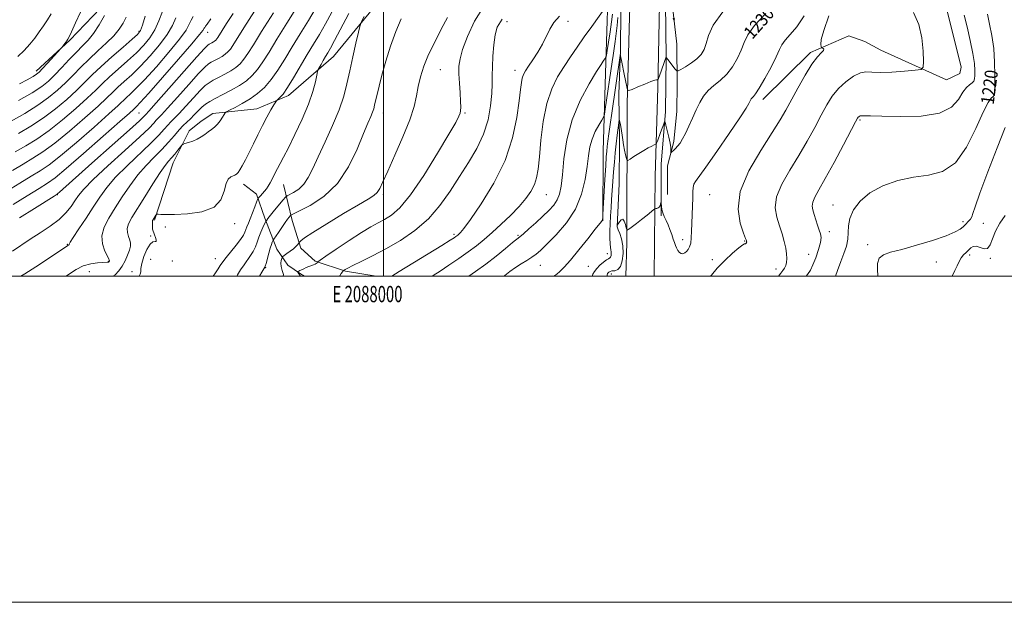
# Model space of a CAD drawing. Extents: x 2087300 to 2090200, y 332300 to 335200.
# Drawn here: x 2087777 to 2088381, y 332300 to 332657 of the extents above; entities that cross this region are included whole.
import ezdxf
from ezdxf.enums import TextEntityAlignment as Align

# ---------------------------------------------------------------- set-up
doc = ezdxf.new("R2010")
doc.units = 0
doc.header["$MEASUREMENT"] = 0
for name, color, linetype, lineweight in [('32000', 7, 'Continuous', 0), ('32001', 7, 'Continuous', 0), ('DTM HARD BREAKLINE', 7, 'Continuous', 0), ('DTM SPOT ELEVATION', 2, 'Continuous', 13), ('INDEX CONTOUR', 41, 'Continuous', 13), ('INDEX CONTOUR LABEL', 244, 'Continuous', 0), ('INTERMEDIATE CONTOUR', 44, 'Continuous', 0)]:
    doc.layers.add(name, color=color, linetype=linetype, lineweight=lineweight)
doc.styles.add('Style-ITALICS', font='ITALICS.shx')
doc.styles.add('Style-WORKING', font='WORKING.shx')

msp = doc.modelspace()

# ---------------------------------------------------------------- linework, layer by layer
at = {"layer": '32000', "flags": 128}
for points in [[(2087300, 332300), (2090200, 332300), (2090200, 335200), (2087300, 335200), (2087300, 332300)], [(2087500, 332500), (2090000, 332500), (2090000, 335000), (2087500, 335000), (2087500, 332500)], [(2088000, 332500), (2088000, 335000)]]:
    msp.add_lwpolyline(points, dxfattribs=at)
at = {"layer": 'DTM HARD BREAKLINE'}
for points in [[(2088350.18, 333372.47, 1243.2), (2088321.95, 333312.37, 1242.31), (2088282.02, 333230.73, 1240.24), (2088251.45, 333163.97, 1237.28), (2088219.86, 333094.39, 1233.14), (2088203.84, 333051.18, 1231.96), (2088195.98, 333029.37, 1231.66), (2088186.34, 332995.84, 1232.26), (2088176.99, 332955.63, 1233.73), (2088170.8, 332927.86, 1236.69), (2088164.61, 332878.49, 1239.65), (2088161.17, 332846.36, 1241.42), (2088157.94, 332811.56, 1242.01), (2088153.8, 332737.92, 1238.17), (2088150.95, 332658.98, 1234.03), (2088149.56, 332605.64, 1231.66), (2088149.28, 332520.39, 1227.64)], [(2088367.21, 333360.37, 1243.78), (2088343.13, 333309.98, 1242.28), (2088311.5, 333243.72, 1240.69), (2088283.12, 333183.79, 1238.47), (2088260.88, 333137.11, 1235.67), (2088243.23, 333100.21, 1233.25), (2088226.64, 333060.82, 1231.82), (2088216.35, 333032.05, 1231.35), (2088203.51, 332990.08, 1232.15), (2088194.27, 332949.67, 1233.95), (2088186.55, 332912.44, 1236.44), (2088181.37, 332872.08, 1239.3), (2088177.39, 332829.43, 1241.19), (2088176.14, 332795.7, 1240.99), (2088173.1, 332756.71, 1238.7), (2088170.1, 332712.45, 1236.59), (2088169.33, 332666.53, 1234.42), (2088168.34, 332615.69, 1231.75), (2088166.71, 332561.27, 1229.01), (2088166.21, 332520.47, 1226.95)], [(2087787.03, 332625.65, 1280.46), (2087807.63, 332644.67, 1279.86), (2087831.27, 332669.37, 1278.39), (2087846.75, 332683.12, 1276.91), (2087870.27, 332698.32, 1275.13), (2087903.2, 332719.59, 1272.18), (2087922.67, 332739.65, 1270.99), (2087935.64, 332763.35, 1270.99), (2087938.28, 332771.83, 1270.99), (2087936.62, 332776.11, 1270.99), (2087917.94, 332780.4, 1272.18), (2087896.64, 332789.5, 1274.25), (2087895.61, 332792.28, 1274.25), (2087895.44, 332796.96, 1274.25), (2087896.32, 332799.92, 1274.25), (2087911.57, 332812.45, 1274.54), (2087929.52, 332832.53, 1274.25), (2087946.29, 332870.55, 1274.54), (2087961.72, 332912.98, 1274.25), (2087992.38, 332951.27, 1269.81), (2087998.92, 332968.44, 1269.51), (2087993.16, 333012.91, 1268.92), (2087986.22, 333081.09, 1268.92)], [(2087859.61, 332534.21, 1253.84), (2087870.99, 332569.4, 1255.32), (2087880.84, 332589.14, 1256.5), (2087888.13, 332595.04, 1256.5), (2087895.42, 332599.66, 1256.5), (2087922.3, 332602.5, 1254.73), (2087941.72, 332610.65, 1253.55), (2087969.37, 332634.56, 1251.18), (2087994.03, 332664.61, 1249.41), (2088009.21, 332689.25, 1249.41), (2088016.88, 332710.55, 1249.41), (2088028.83, 332734.22, 1248.22), (2088048.78, 332757.88, 1247.63), (2088080.31, 332778.21, 1245.27), (2088110.9, 332802.71, 1244.38), (2088129.29, 332807.51, 1243.2), (2088142.48, 332813.72, 1242.61)], [(2088134.51, 332533.95, 1231.96), (2088134.72, 332576.79, 1232.85), (2088136.44, 332631.08, 1235.8), (2088137.68, 332669.58, 1238.17), (2088132.7, 332684.59, 1239.35), (2088126.87, 332700.18, 1241.72), (2088124.17, 332718.07, 1242.31), (2088125.49, 332732.26, 1242.9), (2088134.21, 332771.17, 1242.31), (2088141.28, 332794.65, 1242.31), (2088145.3, 332812.59, 1242.31)], [(2088151.56, 332779.71, 1239.98), (2088151.23, 332750.05, 1238.19), (2088147.54, 332713.66, 1236.61), (2088147.51, 332687.24, 1235.13), (2088145.53, 332662.97, 1233.03), (2088145.38, 332638.73, 1232.13), (2088144.44, 332611.5, 1230.73), (2088144.71, 332582.83, 1229.33), (2088144.5, 332556.56, 1228.4), (2088143.3, 332530.24, 1227.99)], [(2088331.95, 332745.69, 1223.38), (2088344.87, 332666.01, 1223.38), (2088354.35, 332628.06, 1223.38), (2088353.45, 332624.2, 1223.38), (2088345.27, 332620.42, 1223.38), (2088305, 332638.53, 1225.16), (2088295.2, 332643.79, 1225.16), (2088285.39, 332647.34, 1225.16), (2088261.9, 332637.02, 1226.34), (2088232.68, 332608.29, 1227.52)], [(2088176.46, 332733.88, 1236.97), (2088175.01, 332702.29, 1235.42), (2088173.05, 332667.27, 1233.63), (2088173.32, 332634.16, 1231.98), (2088173, 332600.85, 1230.28), (2088170.28, 332568.58, 1228.7), (2088170.25, 332537.04, 1227.75)], [(2088190.21, 332725.82, 1237.66), (2088188.4, 332709.12, 1236.81), (2088179.67, 332689.97, 1235.3), (2088177.02, 332667.2, 1234.29), (2088179.88, 332642.29, 1233.62), (2088180.25, 332617.57, 1231.25), (2088180.03, 332601.09, 1230.74), (2088178.1, 332582.55, 1230.35), (2088174.19, 332567.64, 1229.6), (2088174.27, 332550.01, 1229.6)], [(2087951.582, 332500, 1243.513), (2087949.18, 332501.48, 1243.73), (2087941.46, 332506.62, 1244.85), (2087934.61, 332516.61, 1247.04), (2087927.25, 332535.46, 1250.3), (2087922.1, 332550.18, 1252.36), (2087914.09, 332556.39, 1253.52)], [(2087938.68, 332556.16, 1251.22), (2087944.07, 332534.06, 1247.42), (2087949.38, 332517.2, 1245.64), (2087958.22, 332509.25, 1244.19), (2087976.84, 332503.03, 1241.84), (2087995.546, 332500, 1240.584)], [(2088148.714, 332500, 1227.235), (2088149.28, 332520.39, 1227.64)], [(2088166.21, 332520.47, 1226.95), (2088166.13, 332500, 1226.31)]]:
    msp.add_polyline3d(points, dxfattribs=at)
at = {"layer": 'DTM SPOT ELEVATION'}
for p in [(2088075.82, 332655.92, 1241.31), (2088113.3, 332656.28, 1239.51), (2087850, 332650, 1274.27), (2087892.21, 332649.52, 1265.32), (2088035, 332626.57, 1245.07), (2088080.6, 332626.12, 1240.6), (2087850, 332600, 1265.04), (2088000, 332600, 1247.35), (2088050, 332600, 1243.81), (2088292.28, 332595.81, 1221.82), (2087800, 332550, 1263.94), (2088000, 332550, 1245.7), (2088100, 332550, 1237.18), (2088200, 332550, 1226.96), (2088275.72, 332543.57, 1220.88), (2088355.43, 332533.47, 1218.4), (2088367.93, 332532.44, 1216.7), (2087866.2, 332530.06, 1253.7), (2087908.71, 332532.19, 1253.7), (2088273.56, 332527.3, 1221.6), (2087857.3, 332524.64, 1254.1), (2088043.28, 332525.63, 1240.3), (2088082.54, 332524.97, 1236.2), (2088183.58, 332522.37, 1228.5), (2088221.55, 332521.62, 1226.1), (2087806.16, 332519.59, 1260.1), (2088296.96, 332519.2, 1218.6), (2087831.33, 332509.11, 1258.1), (2087857.27, 332510.22, 1253.1), (2087870.6, 332509.33, 1253.8), (2087896.82, 332510.68, 1252.8), (2088137.23, 332513.67, 1230.7), (2088201.82, 332510.09, 1226.8), (2088260.82, 332513.4, 1222.9), (2088339.02, 332508.57, 1217.1), (2088359.58, 332513.03, 1215.6), (2088372.29, 332510.94, 1215.9), (2087819.64, 332502.74, 1257.1), (2087845.73, 332502.76, 1254.6), (2087927.82, 332505.22, 1247.9), (2088096.28, 332506.69, 1233.1), (2088125.71, 332505.95, 1231.1), (2088240.68, 332504.39, 1224.6), (2088139.81, 332501.2, 1227.4)]:
    msp.add_point(p, dxfattribs=at)
at = {"layer": 'INDEX CONTOUR'}
for points in [[(2087776.711, 332617.869, 1280), (2087781.56, 332620.438, 1280), (2087785.094, 332622.393, 1280), (2087787.293, 332623.736, 1280), (2087788.93, 332625.087, 1280), (2087790.975, 332627.219, 1280), (2087794.073, 332630.597, 1280), (2087802.158, 332639.504, 1280), (2087802.915, 332640.373, 1280), (2087803.422, 332641.028, 1280), (2087805.9, 332644.33, 1280), (2087806.491, 332645.194, 1280), (2087807.256, 332646.67, 1280), (2087808.713, 332649.823, 1280), (2087811.181, 332655.268, 1280), (2087814.181, 332661.814, 1280)], [(2087777.685, 332500.001, 1260), (2087780.037, 332501.381, 1260), (2087786.811, 332505.68, 1260), (2087793.432, 332510.068, 1260), (2087806.402, 332518.841, 1260), (2087806.645, 332518.959, 1260), (2087807.09, 332519.086, 1260), (2087807.216, 332519.186, 1260), (2087807.327, 332519.498, 1260), (2087807.963, 332520.724, 1260), (2087809.788, 332523.7, 1260), (2087813.206, 332528.922, 1260), (2087817.595, 332535.534, 1260), (2087822.079, 332542.342, 1260), (2087826.089, 332548.469, 1260), (2087830.29, 332554.308, 1260), (2087835.655, 332560.574, 1260), (2087842.746, 332567.697, 1260), (2087857.364, 332581.499, 1260), (2087862.261, 332586.468, 1260), (2087865.483, 332590.046, 1260), (2087867.698, 332592.595, 1260), (2087869.566, 332594.556, 1260), (2087871.689, 332596.671, 1260), (2087874.66, 332599.757, 1260), (2087878.812, 332604.293, 1260), (2087883.446, 332609.4, 1260), (2087887.608, 332613.859, 1260), (2087890.634, 332616.781, 1260), (2087893.035, 332618.594, 1260), (2087895.61, 332620.057, 1260), (2087898.937, 332621.775, 1260), (2087902.695, 332623.751, 1260), (2087906.339, 332625.832, 1260), (2087909.451, 332627.933, 1260), (2087912.101, 332630.222, 1260), (2087914.487, 332632.932, 1260), (2087916.927, 332636.445, 1260), (2087920.228, 332641.733, 1260), (2087925.32, 332649.919, 1260), (2087932.647, 332661.44, 1260)], [(2087909.997, 332500.001, 1250), (2087910.462, 332500.768, 1250), (2087912.407, 332503.867, 1250), (2087914.52, 332507.009, 1250), (2087918.572, 332512.545, 1250), (2087920.206, 332515.172, 1250), (2087921.444, 332517.9, 1250), (2087922.47, 332520.773, 1250), (2087923.537, 332523.808, 1250), (2087924.808, 332526.95, 1250), (2087926.096, 332529.836, 1250), (2087927.695, 332533.232, 1250), (2087927.951, 332533.741, 1250), (2087928.106, 332533.99, 1250), (2087928.402, 332534.408, 1250), (2087929.161, 332535.395, 1250), (2087930.724, 332537.341, 1250), (2087933.245, 332540.413, 1250), (2087938.509, 332546.773, 1250), (2087939.92, 332548.421, 1250), (2087940.924, 332549.263, 1250), (2087944.898, 332551.317, 1250), (2087948.066, 332553.389, 1250), (2087951.225, 332556.373, 1250), (2087953.93, 332560.445, 1250), (2087956.606, 332565.936, 1250), (2087959.894, 332573.213, 1250), (2087964.179, 332582.368, 1250), (2087968.807, 332592.397, 1250), (2087972.863, 332602.017, 1250), (2087975.689, 332610.324, 1250), (2087977.648, 332617.924, 1250), (2087979.355, 332625.799, 1250), (2087981.26, 332634.509, 1250), (2087983.15, 332642.921, 1250), (2087984.643, 332649.48, 1250), (2087985.501, 332653.15, 1250), (2087986.064, 332654.985, 1250), (2087986.814, 332656.557, 1250), (2087988.167, 332659.175, 1250)], [(2088005.07, 332500.001, 1240), (2088009.616, 332502.8, 1240), (2088035.899, 332518.864, 1240), (2088041.024, 332522.024, 1240), (2088043.436, 332523.547, 1240), (2088044.426, 332524.221, 1240), (2088045.082, 332524.715, 1240), (2088045.688, 332525.21, 1240), (2088046.327, 332525.768, 1240), (2088047.234, 332526.687, 1240), (2088049.234, 332529.203, 1240), (2088053.304, 332534.79, 1240), (2088059.935, 332544.413, 1240), (2088067.681, 332557, 1240), (2088074.612, 332570.968, 1240), (2088079.241, 332584.814, 1240), (2088081.873, 332597.343, 1240), (2088083.256, 332607.438, 1240), (2088084.057, 332614.334, 1240), (2088084.599, 332618.674, 1240), (2088085.124, 332621.453, 1240), (2088085.87, 332623.6, 1240), (2088087.068, 332625.799, 1240), (2088088.952, 332628.664, 1240), (2088091.619, 332632.622, 1240), (2088094.656, 332637.341, 1240), (2088097.513, 332642.302, 1240), (2088101.988, 332651.501, 1240), (2088104.55, 332655.577, 1240), (2088107.941, 332659.36, 1240)], [(2088127.936, 332500.001, 1230), (2088127.963, 332500.067, 1230), (2088128.498, 332501.275, 1230), (2088129.413, 332502.876, 1230), (2088130.826, 332504.743, 1230), (2088132.763, 332506.72, 1230), (2088134.885, 332508.544, 1230), (2088136.76, 332509.924, 1230), (2088138.059, 332510.687, 1230), (2088138.855, 332511.124, 1230), (2088139.327, 332511.644, 1230), (2088139.618, 332512.55, 1230), (2088139.753, 332513.725, 1230), (2088139.716, 332514.948, 1230), (2088139.518, 332516.115, 1230), (2088139.245, 332517.589, 1230), (2088139.005, 332519.854, 1230), (2088138.883, 332523.238, 1230), (2088138.895, 332527.472, 1230), (2088139.034, 332532.137, 1230), (2088139.29, 332536.903, 1230), (2088139.621, 332541.795, 1230), (2088139.979, 332546.924, 1230), (2088140.7, 332558.062, 1230), (2088141.125, 332563.902, 1230), (2088141.634, 332569.785, 1230), (2088142.203, 332575.587, 1230), (2088142.8, 332581.184, 1230), (2088143.386, 332586.398, 1230), (2088144.285, 332594.072, 1230), (2088144.503, 332595.772, 1230), (2088144.645, 332596.105, 1230), (2088144.835, 332595.357, 1230), (2088145.16, 332593.8, 1230), (2088145.575, 332591.654, 1230), (2088145.997, 332589.126, 1230), (2088146.376, 332586.388, 1230), (2088146.765, 332583.48, 1230), (2088147.247, 332580.403, 1230), (2088147.867, 332577.235, 1230), (2088148.512, 332574.336, 1230), (2088149.034, 332572.139, 1230), (2088149.39, 332570.987, 1230), (2088149.965, 332570.866, 1230), (2088151.254, 332571.672, 1230), (2088153.576, 332573.246, 1230), (2088156.56, 332575.209, 1230), (2088159.659, 332577.126, 1230), (2088162.401, 332578.642, 1230), (2088164.598, 332579.725, 1230), (2088166.133, 332580.418, 1230), (2088166.98, 332580.849, 1230), (2088167.469, 332581.466, 1230), (2088168.018, 332582.798, 1230), (2088170.033, 332588.058, 1230), (2088171.045, 332590.76, 1230), (2088171.741, 332592.704, 1230), (2088172.151, 332593.93, 1230), (2088172.367, 332594.63, 1230), (2088172.498, 332594.887, 1230), (2088172.706, 332594.345, 1230), (2088173.172, 332592.54, 1230), (2088173.994, 332589.253, 1230), (2088174.956, 332585.243, 1230), (2088175.76, 332581.511, 1230), (2088176.185, 332578.85, 1230), (2088176.314, 332577.192, 1230), (2088176.303, 332576.258, 1230), (2088176.309, 332575.811, 1230), (2088176.478, 332575.794, 1230), (2088176.956, 332576.192, 1230), (2088177.842, 332576.987, 1230), (2088179.044, 332578.158, 1230), (2088180.428, 332579.68, 1230), (2088181.895, 332581.581, 1230), (2088183.494, 332584.087, 1230), (2088185.315, 332587.478, 1230), (2088187.405, 332591.888, 1230), (2088189.642, 332596.877, 1230), (2088191.865, 332601.862, 1230), (2088193.996, 332606.363, 1230), (2088196.294, 332610.322, 1230), (2088199.104, 332613.783, 1230), (2088202.641, 332616.872, 1230), (2088206.602, 332620.026, 1230), (2088210.557, 332623.764, 1230), (2088214.124, 332628.415, 1230), (2088217.13, 332633.566, 1230), (2088219.449, 332638.618, 1230), (2088221.204, 332643.211, 1230), (2088223.49, 332647.968, 1230), (2088227.649, 332653.747, 1230), (2088234.471, 332661.093, 1230)], [(2088277.213, 332500.001, 1220), (2088278.49, 332503.383, 1220), (2088280.577, 332508.878, 1220), (2088282.46, 332513.883, 1220), (2088283.944, 332518.431, 1220), (2088284.824, 332522.636, 1220), (2088285.053, 332526.65, 1220), (2088285.229, 332530.777, 1220), (2088286.106, 332535.357, 1220), (2088288.359, 332540.582, 1220), (2088292.323, 332546.032, 1220), (2088298.251, 332551.139, 1220), (2088306.202, 332555.408, 1220), (2088315.458, 332558.648, 1220), (2088325.106, 332560.742, 1220), (2088334.363, 332561.96, 1220), (2088342.96, 332564.107, 1220), (2088350.757, 332569.375, 1220), (2088357.61, 332579.021, 1220), (2088363.345, 332590.562, 1220), (2088367.786, 332600.58, 1220), (2088370.842, 332606.501, 1220), (2088372.765, 332609.13, 1220), (2088373.896, 332610.115, 1220), (2088374.539, 332610.994, 1220), (2088374.865, 332612.856, 1220), (2088375.01, 332616.68, 1220), (2088375.056, 332623.072, 1220), (2088374.871, 332631.151, 1220), (2088374.271, 332639.664, 1220), (2088373.156, 332647.558, 1220), (2088371.765, 332654.583, 1220), (2088370.423, 332660.688, 1220)], [(2087772.446, 332564.722, 1270), (2087779.066, 332568.693, 1270), (2087785.036, 332572.224, 1270), (2087791.181, 332576.138, 1270), (2087798.503, 332581.492, 1270), (2087807.534, 332588.88, 1270), (2087816.961, 332597.047, 1270), (2087825.007, 332604.284, 1270), (2087830.416, 332609.341, 1270), (2087834.019, 332612.828, 1270), (2087837.171, 332615.82, 1270), (2087840.983, 332619.249, 1270), (2087845.617, 332623.471, 1270), (2087850.993, 332628.699, 1270), (2087856.905, 332634.986, 1270), (2087862.651, 332641.731, 1270), (2087867.401, 332648.173, 1270), (2087870.591, 332653.714, 1270), (2087872.72, 332658.412, 1270)]]:
    msp.add_polyline3d(points, dxfattribs=at)
at = {"layer": 'INTERMEDIATE CONTOUR'}
for points in [[(2087805.406, 332500.001, 1258), (2087807.371, 332501.421, 1258), (2087811.559, 332504.153, 1258), (2087815.949, 332506.302, 1258), (2087820.47, 332507.575, 1258), (2087824.635, 332508.162, 1258), (2087827.854, 332508.374, 1258), (2087831.059, 332508.564, 1258), (2087831.242, 332508.589, 1258), (2087831.399, 332508.637, 1258), (2087831.529, 332508.716, 1258), (2087831.637, 332508.827, 1258), (2087831.731, 332508.966, 1258), (2087831.816, 332509.127, 1258), (2087831.942, 332509.437, 1258), (2087831.924, 332509.637, 1258), (2087831.597, 332510.351, 1258), (2087830.674, 332512.132, 1258), (2087829.085, 332515.36, 1258), (2087827.608, 332519.723, 1258), (2087827.236, 332524.732, 1258), (2087828.696, 332530.011, 1258), (2087831.661, 332535.634, 1258), (2087835.54, 332541.786, 1258), (2087839.836, 332548.532, 1258), (2087844.436, 332555.452, 1258), (2087849.323, 332562.004, 1258), (2087854.429, 332567.779, 1258), (2087859.49, 332572.902, 1258), (2087864.192, 332577.627, 1258), (2087868.284, 332582.127, 1258), (2087871.771, 332586.224, 1258), (2087874.721, 332589.656, 1258), (2087877.227, 332592.278, 1258), (2087881.663, 332596.5, 1258), (2087883.956, 332598.855, 1258), (2087886.302, 332601.304, 1258), (2087888.6, 332603.545, 1258), (2087890.849, 332605.389, 1258), (2087893.446, 332607.082, 1258), (2087896.888, 332608.98, 1258), (2087901.465, 332611.345, 1258), (2087906.636, 332614.063, 1258), (2087911.652, 332616.927, 1258), (2087915.932, 332619.817, 1258), (2087919.579, 332622.967, 1258), (2087922.861, 332626.696, 1258), (2087926.103, 332631.351, 1258), (2087929.835, 332637.374, 1258), (2087934.641, 332645.236, 1258), (2087940.802, 332655.039, 1258), (2087947.392, 332665.423, 1258)], [(2087949.22, 332500.001, 1244), (2087948.932, 332500.359, 1244), (2087948.167, 332501.355, 1244), (2087947.718, 332502.022, 1244), (2087947.483, 332502.425, 1244), (2087947.379, 332502.638, 1244), (2087947.418, 332502.757, 1244), (2087947.635, 332502.884, 1244), (2087948.063, 332503.104, 1244), (2087948.757, 332503.448, 1244), (2087949.773, 332503.928, 1244), (2087951.128, 332504.544, 1244), (2087952.69, 332505.221, 1244), (2087954.293, 332505.876, 1244), (2087957.076, 332506.934, 1244), (2087958.103, 332507.391, 1244), (2087958.823, 332507.833, 1244), (2087959.278, 332508.228, 1244), (2087959.538, 332508.521, 1244), (2087959.856, 332508.807, 1244), (2087961.204, 332509.754, 1244), (2087964.738, 332512.175, 1244), (2087971.114, 332516.521, 1244), (2087978.99, 332521.81, 1244), (2087986.522, 332526.696, 1244), (2087992.317, 332530.178, 1244), (2087996.766, 332532.619, 1244), (2088000.71, 332534.723, 1244), (2088004.94, 332537.329, 1244), (2088010.056, 332541.827, 1244), (2088016.614, 332549.743, 1244), (2088024.781, 332561.78, 1244), (2088033.202, 332575.348, 1244), (2088040.14, 332587.037, 1244), (2088044.31, 332594.291, 1244), (2088046.262, 332597.979, 1244), (2088046.996, 332599.83, 1244), (2088047.348, 332601.399, 1244), (2088047.475, 332603.576, 1244), (2088047.364, 332607.08, 1244), (2088047.035, 332612.316, 1244), (2088046.634, 332618.4, 1244), (2088046.336, 332624.13, 1244), (2088046.347, 332628.74, 1244), (2088046.981, 332633.202, 1244), (2088048.584, 332638.929, 1244), (2088051.464, 332646.879, 1244), (2088055.793, 332656.228, 1244), (2088061.703, 332665.704, 1244)], [(2088029.923, 332500.001, 1238), (2088030.428, 332500.315, 1238), (2088034.727, 332503.07, 1238), (2088040.216, 332506.67, 1238), (2088046.257, 332510.745, 1238), (2088052.066, 332514.829, 1238), (2088057.094, 332518.612, 1238), (2088061.743, 332522.41, 1238), (2088066.65, 332526.691, 1238), (2088072.232, 332531.76, 1238), (2088078, 332537.253, 1238), (2088083.249, 332542.637, 1238), (2088087.41, 332547.504, 1238), (2088090.485, 332551.926, 1238), (2088092.618, 332556.097, 1238), (2088093.983, 332560.361, 1238), (2088094.886, 332565.669, 1238), (2088095.661, 332573.126, 1238), (2088096.631, 332583.331, 1238), (2088098.061, 332594.887, 1238), (2088100.202, 332605.89, 1238), (2088103.214, 332614.88, 1238), (2088106.859, 332622.159, 1238), (2088110.81, 332628.471, 1238), (2088114.812, 332634.468, 1238), (2088118.908, 332640.449, 1238), (2088123.218, 332646.62, 1238), (2088127.732, 332653.003, 1238), (2088136.858, 332665.803, 1238)], [(2087772.525, 332515.402, 1262), (2087783.447, 332522.702, 1262), (2087789.51, 332526.573, 1262), (2087795.61, 332530.577, 1262), (2087801.037, 332534.654, 1262), (2087805.253, 332538.722, 1262), (2087808.406, 332542.614, 1262), (2087810.815, 332546.145, 1262), (2087812.993, 332549.367, 1262), (2087816.225, 332553.285, 1262), (2087821.987, 332559.144, 1262), (2087831.064, 332567.615, 1262), (2087841.472, 332577.086, 1262), (2087850.536, 332585.371, 1262), (2087856.238, 332590.81, 1262), (2087859.194, 332593.867, 1262), (2087860.675, 332595.533, 1262), (2087861.905, 332596.833, 1262), (2087863.907, 332598.928, 1262), (2087867.658, 332603.014, 1262), (2087873.667, 332609.73, 1262), (2087880.589, 332617.496, 1262), (2087886.615, 332624.173, 1262), (2087890.42, 332628.173, 1262), (2087892.623, 332630.106, 1262), (2087894.332, 332631.133, 1262), (2087896.408, 332632.206, 1262), (2087898.753, 332633.438, 1262), (2087901.028, 332634.737, 1262), (2087902.969, 332636.048, 1262), (2087904.623, 332637.477, 1262), (2087906.112, 332639.168, 1262), (2087907.693, 332641.45, 1262), (2087914.434, 332652.18, 1262), (2087921.011, 332662.459, 1262)], [(2087774.185, 332576.142, 1272), (2087780.587, 332579.84, 1272), (2087787.458, 332584.028, 1272), (2087795.01, 332589.236, 1272), (2087803.251, 332595.727, 1272), (2087811.368, 332602.687, 1272), (2087818.347, 332609.033, 1272), (2087823.533, 332614.002, 1272), (2087827.702, 332618.112, 1272), (2087831.997, 332622.199, 1272), (2087837.239, 332626.887, 1272), (2087842.983, 332631.949, 1272), (2087848.468, 332636.944, 1272), (2087853.081, 332641.579, 1272), (2087856.814, 332646.129, 1272), (2087859.805, 332651.017, 1272), (2087862.243, 332656.52, 1272), (2087864.502, 332662.338, 1272)], [(2087775.798, 332634.686, 1282), (2087779.684, 332638.405, 1282), (2087783.081, 332642.182, 1282), (2087786.108, 332645.973, 1282), (2087788.875, 332649.721, 1282), (2087791.47, 332653.396, 1282), (2087793.902, 332657.08, 1282), (2087796.16, 332660.881, 1282)], [(2087776.138, 332587.455, 1274), (2087783.735, 332591.917, 1274), (2087791.519, 332596.98, 1274), (2087798.969, 332602.575, 1274), (2087805.776, 332608.327, 1274), (2087811.688, 332613.782, 1274), (2087816.648, 332618.664, 1274), (2087821.385, 332623.397, 1274), (2087826.824, 332628.578, 1274), (2087833.495, 332634.525, 1274), (2087840.349, 332640.427, 1274), (2087845.943, 332645.19, 1274), (2087849.257, 332648.172, 1274), (2087850.976, 332650.527, 1274), (2087852.21, 332653.861, 1274), (2087853.895, 332659.324, 1274)], [(2087776.288, 332607.694, 1278), (2087784.535, 332612.469, 1278), (2087790.403, 332616.272, 1278), (2087794.59, 332619.606, 1278), (2087798.369, 332623.28, 1278), (2087802.706, 332627.841, 1278), (2087807.356, 332632.792, 1278), (2087811.766, 332637.376, 1278), (2087815.54, 332641.108, 1278), (2087818.883, 332644.598, 1278), (2087822.15, 332648.729, 1278), (2087825.569, 332654.055, 1278), (2087828.842, 332659.818, 1278)], [(2087776.801, 332535.706, 1264), (2087785.971, 332541.468, 1264), (2087798.064, 332549.096, 1264), (2087799.808, 332550.223, 1264), (2087800.391, 332550.67, 1264), (2087801.296, 332551.466, 1264), (2087821.245, 332569.186, 1264), (2087833.657, 332580.24, 1264), (2087844.244, 332589.718, 1264), (2087850.374, 332595.292, 1264), (2087852.925, 332597.707, 1264), (2087854.244, 332599.111, 1264), (2087856.125, 332601.186, 1264), (2087860.655, 332606.271, 1264), (2087877.732, 332625.593, 1264), (2087885.622, 332634.487, 1264), (2087890.205, 332639.564, 1264), (2087892.213, 332641.618, 1264), (2087893.054, 332642.21, 1264), (2087894.811, 332643.126, 1264), (2087895.716, 332643.642, 1264), (2087896.488, 332644.164, 1264), (2087897.145, 332644.732, 1264), (2087897.737, 332645.404, 1264), (2087898.366, 332646.311, 1264), (2087901.046, 332650.578, 1264), (2087903.811, 332654.879, 1264), (2087907.888, 332661.066, 1264)], [(2087834.142, 332500.001, 1256), (2087835.507, 332500.833, 1256), (2087837.781, 332503.163, 1256), (2087839.757, 332506.088, 1256), (2087841.543, 332509.473, 1256), (2087843.06, 332512.922, 1256), (2087844.183, 332515.974, 1256), (2087844.808, 332518.309, 1256), (2087844.923, 332520.2, 1256), (2087844.536, 332522.059, 1256), (2087843.746, 332524.219, 1256), (2087842.992, 332526.663, 1256), (2087842.8, 332529.289, 1256), (2087843.628, 332532.144, 1256), (2087845.658, 332535.863, 1256), (2087853.583, 332548.596, 1256), (2087858.582, 332556.596, 1256), (2087862.99, 332563.434, 1256), (2087866.075, 332567.814, 1256), (2087868.204, 332570.428, 1256), (2087870.024, 332572.468, 1256), (2087872.008, 332574.837, 1256), (2087873.95, 332577.276, 1256), (2087875.475, 332579.236, 1256), (2087876.373, 332580.337, 1256), (2087877.104, 332580.86, 1256), (2087878.292, 332581.254, 1256), (2087880.376, 332581.886, 1256), (2087883.046, 332582.807, 1256), (2087885.805, 332583.985, 1256), (2087888.259, 332585.376, 1256), (2087890.441, 332586.878, 1256), (2087892.486, 332588.378, 1256), (2087894.498, 332589.81, 1256), (2087896.451, 332591.32, 1256), (2087898.285, 332593.103, 1256), (2087899.934, 332595.246, 1256), (2087901.296, 332597.403, 1256), (2087902.27, 332599.119, 1256), (2087902.89, 332600.112, 1256), (2087903.76, 332600.792, 1256), (2087905.627, 332601.742, 1256), (2087908.995, 332603.418, 1256), (2087913.417, 332605.772, 1256), (2087918.199, 332608.626, 1256), (2087922.78, 332611.881, 1256), (2087927.102, 332615.734, 1256), (2087931.236, 332620.46, 1256), (2087935.279, 332626.256, 1256), (2087939.441, 332633.015, 1256), (2087943.961, 332640.554, 1256), (2087948.956, 332648.638, 1256), (2087954.067, 332656.827, 1256), (2087958.812, 332664.63, 1256)], [(2087850.167, 332500.001, 1254), (2087850.884, 332501.099, 1254), (2087851.133, 332502.602, 1254), (2087851.246, 332504.714, 1254), (2087851.763, 332507.824, 1254), (2087853.067, 332512.048, 1254), (2087854.908, 332516.414, 1254), (2087856.878, 332519.679, 1254), (2087858.611, 332520.996, 1254), (2087859.911, 332521.127, 1254), (2087860.626, 332521.223, 1254), (2087860.674, 332522.164, 1254), (2087860.263, 332523.701, 1254), (2087859.67, 332525.306, 1254), (2087859.133, 332526.582, 1254), (2087858.723, 332527.649, 1254), (2087858.471, 332528.757, 1254), (2087858.388, 332530.072, 1254), (2087858.405, 332531.418, 1254), (2087858.437, 332532.538, 1254), (2087858.418, 332533.241, 1254), (2087858.377, 332533.622, 1254), (2087858.365, 332533.845, 1254), (2087858.431, 332534.065, 1254), (2087858.616, 332534.397, 1254), (2087860.478, 332537.421, 1254), (2087860.771, 332537.835, 1254), (2087861.135, 332537.959, 1254), (2087861.881, 332537.903, 1254), (2087863.406, 332537.773, 1254), (2087866.445, 332537.683, 1254), (2087871.819, 332537.746, 1254), (2087879.827, 332538.16, 1254), (2087888.687, 332539.457, 1254), (2087896.097, 332542.255, 1254), (2087900.38, 332546.83, 1254), (2087902.358, 332552.114, 1254), (2087903.474, 332556.697, 1254), (2087904.872, 332559.519, 1254), (2087906.476, 332560.904, 1254), (2087908.881, 332561.938, 1254), (2087909.486, 332562.283, 1254), (2087909.909, 332562.581, 1254), (2087910.331, 332562.919, 1254), (2087910.943, 332563.633, 1254), (2087911.932, 332565.123, 1254), (2087913.435, 332567.698, 1254), (2087915.394, 332571.312, 1254), (2087917.696, 332575.825, 1254), (2087920.238, 332581.059, 1254), (2087922.945, 332586.672, 1254), (2087925.748, 332592.279, 1254), (2087928.535, 332597.492, 1254), (2087931.021, 332601.902, 1254), (2087932.88, 332605.095, 1254), (2087933.923, 332606.845, 1254), (2087934.533, 332607.678, 1254), (2087936.477, 332609.429, 1254), (2087938.45, 332611.661, 1254), (2087941.267, 332615.605, 1254), (2087944.946, 332621.571, 1254), (2087953.281, 332635.872, 1254), (2087957.111, 332642.237, 1254), (2087960.741, 332648.231, 1254), (2087964.442, 332654.598, 1254), (2087968.395, 332661.832, 1254)], [(2087895.593, 332500.001, 1252), (2087896.957, 332501.981, 1252), (2087898.563, 332504.431, 1252), (2087899.928, 332506.55, 1252), (2087901.411, 332508.707, 1252), (2087903.49, 332511.434, 1252), (2087909.663, 332518.992, 1252), (2087912.408, 332522.524, 1252), (2087914.094, 332525.083, 1252), (2087914.995, 332526.922, 1252), (2087915.596, 332528.494, 1252), (2087916.303, 332530.217, 1252), (2087917.22, 332532.368, 1252), (2087918.374, 332535.187, 1252), (2087919.739, 332538.738, 1252), (2087921.093, 332542.383, 1252), (2087922.163, 332545.31, 1252), (2087922.78, 332546.954, 1252), (2087923.183, 332547.743, 1252), (2087923.723, 332548.351, 1252), (2087924.651, 332549.313, 1252), (2087925.852, 332550.595, 1252), (2087927.114, 332552.02, 1252), (2087928.282, 332553.481, 1252), (2087929.415, 332555.145, 1252), (2087930.623, 332557.246, 1252), (2087931.991, 332559.929, 1252), (2087933.482, 332562.975, 1252), (2087935.033, 332566.078, 1252), (2087936.664, 332569.151, 1252), (2087938.734, 332573.006, 1252), (2087941.687, 332578.675, 1252), (2087945.737, 332586.769, 1252), (2087950.187, 332596.196, 1252), (2087954.11, 332605.44, 1252), (2087956.794, 332613.22, 1252), (2087958.378, 332619.189, 1252), (2087959.218, 332623.237, 1252), (2087959.661, 332625.44, 1252), (2087960.033, 332626.626, 1252), (2087960.651, 332627.811, 1252), (2087961.739, 332629.757, 1252), (2087963.121, 332632.207, 1252), (2087964.529, 332634.649, 1252), (2087965.836, 332636.86, 1252), (2087967.488, 332639.762, 1252), (2087970.072, 332644.565, 1252), (2087978.702, 332661.063, 1252)], [(2088052.354, 332500.001, 1236), (2088056.426, 332502.809, 1236), (2088062.711, 332507.371, 1236), (2088069.087, 332512.301, 1236), (2088074.834, 332516.935, 1236), (2088079.229, 332520.54, 1236), (2088083.663, 332524.136, 1236), (2088085.829, 332525.97, 1236), (2088089.263, 332528.968, 1236), (2088093.52, 332532.757, 1236), (2088097.821, 332536.676, 1236), (2088101.512, 332540.216, 1236), (2088104.445, 332543.477, 1236), (2088106.598, 332546.71, 1236), (2088108.008, 332550.292, 1236), (2088108.943, 332555.083, 1236), (2088109.729, 332562.069, 1236), (2088110.74, 332571.859, 1236), (2088112.541, 332583.564, 1236), (2088115.744, 332595.923, 1236), (2088120.623, 332607.712, 1236), (2088126.091, 332617.892, 1236), (2088130.728, 332625.462, 1236), (2088133.472, 332629.794, 1236), (2088134.721, 332631.731, 1236), (2088135.238, 332632.493, 1236), (2088136.319, 332634.014, 1236), (2088136.502, 332634.385, 1236), (2088136.729, 332635.511, 1236), (2088137.195, 332638.358, 1236), (2088138.018, 332643.48, 1236), (2088139.004, 332649.806, 1236), (2088139.887, 332655.851, 1236), (2088140.483, 332660.521, 1236)], [(2088104.547, 332500.001, 1232), (2088105.062, 332500.346, 1232), (2088106.314, 332501.281, 1232), (2088108.142, 332502.798, 1232), (2088110.846, 332505.427, 1232), (2088114.753, 332509.775, 1232), (2088119.924, 332516.063, 1232), (2088125.383, 332522.954, 1232), (2088129.898, 332528.722, 1232), (2088133.726, 332533.591, 1232), (2088134.112, 332534.193, 1232), (2088134.296, 332534.698, 1232), (2088134.41, 332535.19, 1232), (2088134.474, 332535.575, 1232), (2088134.519, 332536.015, 1232), (2088134.62, 332537.694, 1232), (2088135.836, 332559.238, 1232), (2088136.334, 332567.638, 1232), (2088136.7, 332573.177, 1232), (2088136.988, 332576.631, 1232), (2088137.29, 332579.438, 1232), (2088137.688, 332582.835, 1232), (2088138.243, 332587.252, 1232), (2088139.006, 332592.912, 1232), (2088139.999, 332599.89, 1232), (2088145.159, 332635.182, 1232), (2088145.336, 332635.752, 1232), (2088145.5, 332635.097, 1232), (2088146.227, 332631.267, 1232), (2088147.688, 332623.772, 1232), (2088149.222, 332616.007, 1232), (2088149.703, 332614.14, 1232), (2088150.563, 332613.745, 1232), (2088152.538, 332614.483, 1232), (2088156.05, 332615.982, 1232), (2088160.254, 332617.747, 1232), (2088163.987, 332619.248, 1232), (2088166.363, 332620.089, 1232), (2088167.577, 332620.401, 1232), (2088168.099, 332620.448, 1232), (2088168.364, 332620.536, 1232), (2088168.66, 332621.14, 1232), (2088169.242, 332622.779, 1232), (2088173.316, 332634.553, 1232), (2088173.331, 332634.511, 1232), (2088173.39, 332634.393, 1232), (2088173.701, 332633.935, 1232), (2088174.508, 332632.832, 1232), (2088179.011, 332626.871, 1232), (2088179.885, 332625.878, 1232), (2088180.771, 332625.836, 1232), (2088182.427, 332626.704, 1232), (2088185.344, 332628.404, 1232), (2088188.926, 332630.686, 1232), (2088192.312, 332633.259, 1232), (2088194.835, 332635.938, 1232), (2088196.619, 332638.968, 1232), (2088197.983, 332642.706, 1232), (2088199.445, 332647.518, 1232), (2088202.307, 332653.836, 1232), (2088208.07, 332662.105, 1232)], [(2088137.2, 332500.001, 1228), (2088137.225, 332500.649, 1228), (2088137.414, 332501.516, 1228), (2088137.737, 332502.018, 1228), (2088138.223, 332502.471, 1228), (2088138.991, 332502.874, 1228), (2088140.178, 332503.143, 1228), (2088141.836, 332503.327, 1228), (2088143.676, 332503.997, 1228), (2088145.32, 332505.856, 1228), (2088146.447, 332509.349, 1228), (2088146.96, 332513.881, 1228), (2088146.818, 332518.599, 1228), (2088146.053, 332522.765, 1228), (2088144.994, 332526.096, 1228), (2088144.042, 332528.427, 1228), (2088143.504, 332529.687, 1228), (2088143.309, 332530.189, 1228), (2088143.286, 332530.343, 1228), (2088143.321, 332530.777, 1228), (2088143.349, 332530.892, 1228), (2088143.511, 332531.206, 1228), (2088143.944, 332531.989, 1228), (2088144.732, 332533.324, 1228), (2088145.741, 332534.554, 1228), (2088146.782, 332534.833, 1228), (2088147.696, 332533.618, 1228), (2088148.42, 332531.56, 1228), (2088148.924, 332529.607, 1228), (2088149.22, 332528.513, 1228), (2088149.516, 332528.236, 1228), (2088150.064, 332528.542, 1228), (2088151.098, 332529.257, 1228), (2088152.768, 332530.462, 1228), (2088155.202, 332532.303, 1228), (2088158.381, 332534.795, 1228), (2088161.691, 332537.431, 1228), (2088165.861, 332540.769, 1228), (2088166.539, 332541.232, 1228), (2088166.978, 332541.363, 1228), (2088167.63, 332541.507, 1228), (2088168.422, 332541.801, 1228), (2088169.152, 332542.333, 1228), (2088169.663, 332543.134, 1228), (2088169.971, 332544.021, 1228), (2088170.225, 332545.127, 1228), (2088170.28, 332544.995, 1228), (2088170.484, 332542.834, 1228), (2088170.784, 332540.93, 1228), (2088171.354, 332538.777, 1228), (2088172.256, 332536.551, 1228), (2088173.384, 332534.178, 1228), (2088174.591, 332531.525, 1228), (2088175.747, 332528.537, 1228), (2088176.796, 332525.49, 1228), (2088177.699, 332522.74, 1228), (2088178.443, 332520.55, 1228), (2088179.112, 332518.793, 1228), (2088179.819, 332517.248, 1228), (2088180.65, 332515.773, 1228), (2088181.596, 332514.539, 1228), (2088182.624, 332513.798, 1228), (2088183.7, 332513.729, 1228), (2088184.795, 332514.224, 1228), (2088185.876, 332515.104, 1228), (2088186.904, 332516.261, 1228), (2088187.791, 332517.875, 1228), (2088188.438, 332520.195, 1228), (2088188.79, 332523.416, 1228), (2088188.952, 332527.5, 1228), (2088189.076, 332532.355, 1228), (2088189.272, 332537.79, 1228), (2088189.7, 332548.05, 1228), (2088189.826, 332551.716, 1228), (2088190.009, 332554.369, 1228), (2088190.413, 332556.298, 1228), (2088191.319, 332558.021, 1228), (2088197.73, 332566.803, 1228), (2088204.469, 332576.4, 1228), (2088212.121, 332587.523, 1228), (2088218.634, 332597.151, 1228), (2088222.471, 332603.008, 1228), (2088224.169, 332605.818, 1228), (2088224.78, 332607.046, 1228), (2088225.192, 332607.917, 1228), (2088225.638, 332608.683, 1228), (2088226.181, 332609.353, 1228), (2088226.945, 332610.098, 1228), (2088228.267, 332611.739, 1228), (2088230.539, 332615.261, 1228), (2088233.928, 332621.187, 1228), (2088237.705, 332628.201, 1228), (2088240.915, 332634.529, 1228), (2088242.929, 332638.875, 1228), (2088244.414, 332641.867, 1228), (2088246.365, 332644.607, 1228), (2088249.523, 332648.1, 1228), (2088253.618, 332652.926, 1228), (2088258.127, 332659.563, 1228)], [(2088200.691, 332500.001, 1226), (2088201.146, 332500.631, 1226), (2088204.775, 332504.926, 1226), (2088209.359, 332509.591, 1226), (2088214.113, 332513.983, 1226), (2088218.04, 332517.335, 1226), (2088220.411, 332519.114, 1226), (2088221.545, 332519.734, 1226), (2088222.022, 332519.844, 1226), (2088222.327, 332519.977, 1226), (2088222.554, 332520.204, 1226), (2088222.702, 332520.481, 1226), (2088222.772, 332520.77, 1226), (2088222.782, 332521.056, 1226), (2088222.754, 332521.327, 1226), (2088222.643, 332521.739, 1226), (2088222.134, 332523.111, 1226), (2088220.847, 332526.418, 1226), (2088218.782, 332532.428, 1226), (2088217.47, 332541.032, 1226), (2088218.824, 332551.909, 1226), (2088224.032, 332564.477, 1226), (2088231.383, 332577.123, 1226), (2088238.444, 332587.974, 1226), (2088243.393, 332595.782, 1226), (2088246.881, 332601.792, 1226), (2088254.199, 332615.33, 1226), (2088258.63, 332623.195, 1226), (2088262.802, 332629.936, 1226), (2088266.149, 332634.398, 1226), (2088268.507, 332636.941, 1226), (2088269.806, 332638.298, 1226), (2088270.07, 332639.106, 1226), (2088269.688, 332639.577, 1226), (2088268.799, 332639.974, 1226), (2088268.617, 332640.229, 1226), (2088268.437, 332640.81, 1226), (2088268.24, 332642.081, 1226), (2088268.563, 332644.983, 1226), (2088270.077, 332650.599, 1226), (2088273.198, 332659.576, 1226)], [(2088242.39, 332500.001, 1224), (2088243.754, 332501.816, 1224), (2088244.924, 332503.363, 1224), (2088245.932, 332504.83, 1224), (2088246.737, 332506.421, 1224), (2088247.266, 332508.328, 1224), (2088247.457, 332510.714, 1224), (2088247.284, 332513.643, 1224), (2088246.736, 332517.154, 1224), (2088245.806, 332521.256, 1224), (2088244.524, 332525.852, 1224), (2088242.926, 332530.816, 1224), (2088241.214, 332536.098, 1224), (2088240.248, 332541.938, 1224), (2088241.049, 332548.652, 1224), (2088244.286, 332556.431, 1224), (2088249.211, 332564.984, 1224), (2088254.723, 332573.897, 1224), (2088259.894, 332582.752, 1224), (2088264.505, 332591.145, 1224), (2088268.512, 332598.666, 1224), (2088271.963, 332605.028, 1224), (2088275.293, 332610.401, 1224), (2088279.03, 332615.075, 1224), (2088283.5, 332619.227, 1224), (2088288.217, 332622.556, 1224), (2088292.492, 332624.647, 1224), (2088295.966, 332625.287, 1224), (2088299.586, 332625.065, 1224), (2088304.626, 332624.771, 1224), (2088311.812, 332625.004, 1224), (2088319.659, 332625.606, 1224), (2088326.133, 332626.222, 1224), (2088329.728, 332626.762, 1224), (2088331.041, 332628.176, 1224), (2088331.2, 332631.68, 1224), (2088331.046, 332638.023, 1224), (2088330.285, 332646.106, 1224), (2088328.341, 332654.372, 1224), (2088325.018, 332661.544, 1224)], [(2088259.368, 332500.001, 1222), (2088260.158, 332501.039, 1222), (2088261.847, 332503.744, 1222), (2088263.34, 332506.913, 1222), (2088265.117, 332511.307, 1222), (2088266.872, 332516.22, 1222), (2088268.106, 332520.576, 1222), (2088268.451, 332523.622, 1222), (2088268.071, 332525.883, 1222), (2088267.262, 332528.209, 1222), (2088266.286, 332531.215, 1222), (2088265.262, 332534.602, 1222), (2088264.27, 332537.84, 1222), (2088263.429, 332540.546, 1222), (2088262.998, 332542.942, 1222), (2088263.274, 332545.394, 1222), (2088264.54, 332548.385, 1222), (2088267.039, 332552.846, 1222), (2088271.002, 332559.818, 1222), (2088276.395, 332569.722, 1222), (2088282.129, 332580.497, 1222), (2088289.576, 332594.619, 1222), (2088290.749, 332596.772, 1222), (2088291.186, 332597.401, 1222), (2088291.555, 332597.743, 1222), (2088291.944, 332598.018, 1222), (2088292.298, 332598.191, 1222), (2088292.602, 332598.246, 1222), (2088293.026, 332598.24, 1222), (2088293.782, 332598.249, 1222), (2088295.29, 332598.314, 1222), (2088298.801, 332598.334, 1222), (2088305.771, 332598.173, 1222), (2088316.883, 332597.865, 1222), (2088329.701, 332598.137, 1222), (2088341.017, 332599.883, 1222), (2088348.414, 332603.621, 1222), (2088352.648, 332608.351, 1222), (2088355.27, 332612.692, 1222), (2088357.537, 332615.593, 1222), (2088359.54, 332617.318, 1222), (2088361.08, 332618.457, 1222), (2088362.022, 332619.558, 1222), (2088362.496, 332620.979, 1222), (2088362.697, 332623.033, 1222), (2088362.743, 332626.049, 1222), (2088362.448, 332630.417, 1222), (2088361.549, 332636.54, 1222), (2088359.916, 332644.476, 1222), (2088357.963, 332652.888, 1222), (2088356.238, 332660.095, 1222)], [(2087768.955, 332552.178, 1268), (2087776.954, 332556.97, 1268), (2087783.947, 332561.244, 1268), (2087789.485, 332564.608, 1268), (2087794.905, 332568.25, 1268), (2087801.994, 332573.748, 1268), (2087811.816, 332582.031, 1268), (2087822.554, 332591.407, 1268), (2087831.667, 332599.535, 1268), (2087837.3, 332604.679, 1268), (2087842.344, 332609.441, 1268), (2087844.727, 332611.61, 1268), (2087848.251, 332614.992, 1268), (2087853.518, 332620.454, 1268), (2087860.73, 332628.393, 1268), (2087868.489, 332637.334, 1268), (2087874.997, 332645.33, 1268), (2087878.939, 332650.908, 1268), (2087880.938, 332654.485, 1268), (2087882.097, 332656.946, 1268), (2087883.358, 332659.094, 1268)], [(2087771.689, 332595.071, 1276), (2087780.011, 332599.805, 1276), (2087788.027, 332604.724, 1276), (2087794.685, 332609.423, 1276), (2087800.183, 332613.966, 1276), (2087805.028, 332618.531, 1276), (2087809.683, 332623.257, 1276), (2087814.421, 332628.137, 1276), (2087819.465, 332633.12, 1276), (2087824.896, 332638.131, 1276), (2087830.202, 332642.975, 1276), (2087834.725, 332647.428, 1276), (2087837.999, 332651.362, 1276), (2087840.33, 332655.025, 1276), (2087842.216, 332658.765, 1276)], [(2087772.878, 332543.942, 1266), (2087781.463, 332549.219, 1266), (2087788.828, 332553.795, 1266), (2087793.933, 332556.993, 1266), (2087798.628, 332560.361, 1266), (2087805.486, 332566.005, 1266), (2087816.099, 332575.183, 1266), (2087828.146, 332585.768, 1266), (2087838.327, 332594.786, 1266), (2087844.184, 332600.017, 1266), (2087846.654, 332602.259, 1266), (2087847.517, 332603.061, 1266), (2087848.472, 332603.972, 1266), (2087850.885, 332606.514, 1266), (2087856.043, 332612.209, 1266), (2087864.554, 332621.8, 1266), (2087874.326, 332632.936, 1266), (2087882.592, 332642.486, 1266), (2087887.287, 332648.103, 1266), (2087889.155, 332650.56, 1266), (2087889.964, 332651.949, 1266), (2087890.383, 332652.535, 1266), (2087890.933, 332653.261, 1266), (2087891.84, 332654.496, 1266), (2087894.103, 332657.687, 1266)], [(2087923.986, 332500.001, 1248), (2087925.455, 332502.422, 1248), (2087927.308, 332505.521, 1248), (2087927.542, 332506.199, 1248), (2087928.004, 332507.821, 1248), (2087929.677, 332514.057, 1248), (2087930.573, 332517.212, 1248), (2087931.299, 332519.45, 1248), (2087931.832, 332520.835, 1248), (2087932.182, 332521.61, 1248), (2087932.416, 332522.073, 1248), (2087932.84, 332522.742, 1248), (2087935.561, 332526.767, 1248), (2087937.707, 332529.909, 1248), (2087939.737, 332532.827, 1248), (2087941.241, 332534.904, 1248), (2087942.231, 332536.194, 1248), (2087942.82, 332536.918, 1248), (2087943.313, 332537.374, 1248), (2087944.772, 332538.161, 1248), (2087948.448, 332539.956, 1248), (2087955.091, 332543.379, 1248), (2087963.454, 332548.847, 1248), (2087971.79, 332556.723, 1248), (2087978.679, 332566.96, 1248), (2087983.972, 332577.874, 1248), (2087987.857, 332587.372, 1248), (2087990.53, 332593.88, 1248), (2087992.264, 332597.911, 1248), (2087993.344, 332600.495, 1248), (2087994.047, 332602.576, 1248), (2087994.596, 332604.742, 1248), (2087995.202, 332607.494, 1248), (2087996.062, 332611.295, 1248), (2087997.318, 332616.463, 1248), (2087999.101, 332623.277, 1248), (2088001.492, 332631.784, 1248), (2088004.373, 332641.094, 1248), (2088007.58, 332650.084, 1248), (2088010.947, 332657.857, 1248)], [(2087938.547, 332500.001, 1246), (2087938.615, 332501.015, 1246), (2087937.998, 332503.525, 1246), (2087937.31, 332505.819, 1246), (2087937.117, 332507.9, 1246), (2087937.308, 332509.646, 1246), (2087937.605, 332510.904, 1246), (2087937.834, 332511.613, 1246), (2087938.235, 332512.085, 1246), (2087939.149, 332512.73, 1246), (2087940.786, 332513.839, 1246), (2087942.81, 332515.273, 1246), (2087944.75, 332516.778, 1246), (2087946.227, 332518.133, 1246), (2087947.233, 332519.237, 1246), (2087948.637, 332521.034, 1246), (2087949.3, 332521.716, 1246), (2087951.516, 332523.384, 1246), (2087956.619, 332526.74, 1246), (2087965.277, 332532.109, 1246), (2087975.505, 332538.296, 1246), (2087984.656, 332543.728, 1246), (2087990.711, 332547.258, 1246), (2087994.167, 332549.446, 1246), (2087996.152, 332551.275, 1246), (2087997.723, 332553.731, 1246), (2087999.647, 332557.795, 1246), (2088002.623, 332564.45, 1246), (2088007.025, 332574.16, 1246), (2088011.949, 332585.319, 1246), (2088016.166, 332595.804, 1246), (2088018.784, 332604.021, 1246), (2088020.254, 332610.494, 1246), (2088021.364, 332616.275, 1246), (2088022.801, 332622.263, 1246), (2088024.855, 332628.737, 1246), (2088027.714, 332635.819, 1246), (2088031.43, 332643.511, 1246), (2088035.498, 332651.325, 1246), (2088039.274, 332658.649, 1246)], [(2087973.115, 332500.001, 1242), (2087973.187, 332500.119, 1242), (2087974.163, 332501.615, 1242), (2087974.839, 332502.549, 1242), (2087975.494, 332503.351, 1242), (2087975.671, 332503.515, 1242), (2087975.944, 332503.707, 1242), (2087976.551, 332504.091, 1242), (2087978.08, 332504.926, 1242), (2087981.204, 332506.486, 1242), (2087986.4, 332508.994, 1242), (2087993.352, 332512.439, 1242), (2088001.545, 332516.75, 1242), (2088010.436, 332521.89, 1242), (2088019.353, 332527.954, 1242), (2088027.601, 332535.069, 1242), (2088034.674, 332543.252, 1242), (2088040.844, 332552.086, 1242), (2088046.574, 332561.042, 1242), (2088052.168, 332569.726, 1242), (2088057.279, 332578.276, 1242), (2088061.399, 332586.963, 1242), (2088064.156, 332595.887, 1242), (2088065.745, 332604.459, 1242), (2088066.498, 332611.921, 1242), (2088066.736, 332617.819, 1242), (2088066.748, 332622.942, 1242), (2088066.809, 332628.384, 1242), (2088067.141, 332634.883, 1242), (2088067.736, 332641.736, 1242), (2088068.529, 332647.878, 1242), (2088069.749, 332652.721, 1242), (2088072.808, 332657.557, 1242)], [(2088073.922, 332500.001, 1234), (2088074.53, 332500.467, 1234), (2088077.605, 332502.824, 1234), (2088080.913, 332505.195, 1234), (2088084.478, 332507.491, 1234), (2088088.002, 332509.645, 1234), (2088091.113, 332511.59, 1234), (2088093.663, 332513.414, 1234), (2088096.398, 332515.788, 1234), (2088100.286, 332519.532, 1234), (2088105.899, 332525.245, 1234), (2088112.207, 332532.622, 1234), (2088117.782, 332541.134, 1234), (2088121.535, 332550.218, 1234), (2088123.725, 332559.15, 1234), (2088124.951, 332567.172, 1234), (2088125.78, 332573.741, 1234), (2088126.643, 332579.176, 1234), (2088127.942, 332584.011, 1234), (2088129.906, 332588.61, 1234), (2088132.107, 332592.652, 1234), (2088133.941, 332595.647, 1234), (2088134.985, 332597.432, 1234), (2088135.529, 332599.161, 1234), (2088136.039, 332602.316, 1234), (2088140.326, 332631.304, 1234), (2088140.93, 332635.29, 1234), (2088141.573, 332639.466, 1234), (2088142.221, 332643.938, 1234), (2088142.81, 332648.696, 1234), (2088143.3, 332653.679, 1234), (2088143.757, 332658.625, 1234)], [(2088177.761, 332658.22, 1234), (2088178.122, 332657.012, 1234), (2088178.331, 332656.963, 1234), (2088178.568, 332658.032, 1234)], [(2088303.158, 332500.001, 1218), (2088303.176, 332500.395, 1218), (2088302.994, 332503.914, 1218), (2088303.081, 332507.691, 1218), (2088304.084, 332510.924, 1218), (2088306.601, 332513.07, 1218), (2088311.07, 332514.644, 1218), (2088317.877, 332516.424, 1218), (2088327.004, 332518.968, 1218), (2088336.805, 332521.941, 1218), (2088345.222, 332524.789, 1218), (2088350.713, 332527.074, 1218), (2088353.788, 332528.83, 1218), (2088355.474, 332530.206, 1218), (2088356.645, 332531.339, 1218), (2088359.267, 332534.032, 1218), (2088360.079, 332535.018, 1218), (2088360.795, 332536.304, 1218), (2088361.5, 332538.321, 1218), (2088362.881, 332542.57, 1218), (2088365.776, 332550.819, 1218), (2088370.629, 332563.867, 1218), (2088376.313, 332578.636, 1218), (2088381.304, 332591.081, 1218)], [(2088348.876, 332500.001, 1216), (2088349.039, 332500.346, 1216), (2088350.482, 332503.384, 1216), (2088351.8, 332506.275, 1216), (2088353.052, 332508.899, 1216), (2088354.356, 332511.16, 1216), (2088355.796, 332513.009, 1216), (2088357.305, 332514.556, 1216), (2088360.169, 332517.265, 1216), (2088361.67, 332518.186, 1216), (2088363.533, 332518.322, 1216), (2088368.38, 332516.7, 1216), (2088370.544, 332516.948, 1216), (2088372.093, 332519.118, 1216), (2088373.482, 332522.864, 1216), (2088375.35, 332527.547, 1216), (2088378.116, 332532.538, 1216), (2088381.311, 332537.243, 1216)]]:
    msp.add_polyline3d(points, dxfattribs=at)

# ---------------------------------------------------------------- texts
at = {"layer": '32001', "style": 'Style-WORKING', "width": 0.67}
msp.add_text('E 2088000', height=10, dxfattribs=at).set_placement((2087990.229, 332494), align=Align.TOP_CENTER)
at = {"layer": 'INDEX CONTOUR LABEL', "style": 'Style-ITALICS', "width": 0.875}
for s, rotation, p in [('1230', 48.299999, (2088223.239, 332647.447, 1230)), ('1220', 82.400001, (2088370.268, 332605.388, 1220))]:
    msp.add_text(s, height=8, rotation=rotation, dxfattribs=at).set_placement(p, align=Align.MIDDLE_LEFT)

doc.saveas('drawing.dxf')
